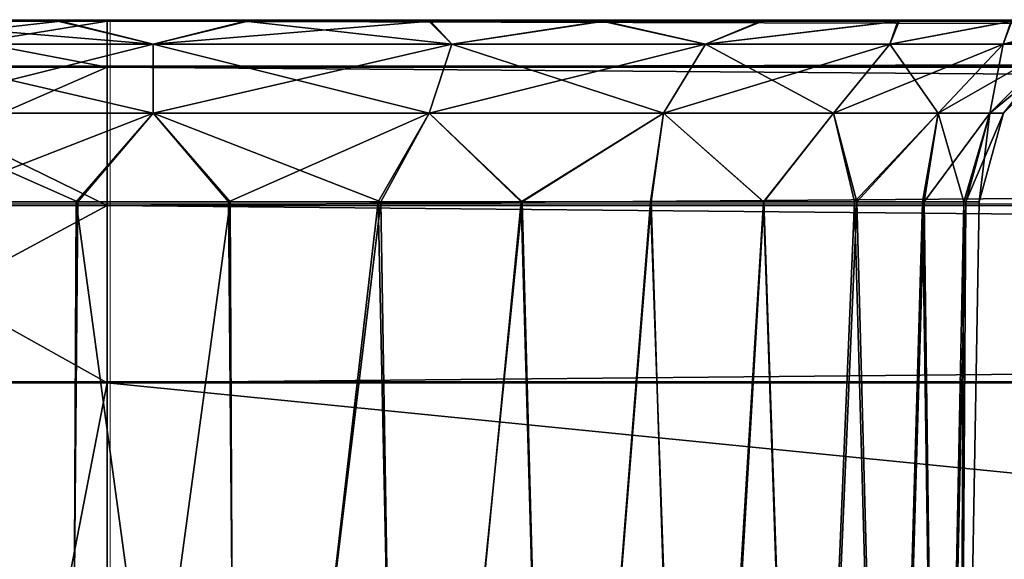
# Model space of a CAD drawing. Units: feet. Extents: x -1.8 to 14.5, y -5.6 to 1.5.
# Drawn here: x 10.2 to 10.5, y -1.7 to -1.5 of the extents above; entities that cross this region are included whole.
import ezdxf

# ---------------------------------------------------------------- set-up
doc = ezdxf.new("R2010")
doc.units = ezdxf.units.FT
doc.header["$MEASUREMENT"] = 0
doc.layers.get('0').update_dxf_attribs({"color": 255})
doc.layers.add('AFUWA-3-ARPM', color=4, linetype='Continuous')
doc.layers.add('AFUWA-P', color=2, linetype='Continuous')

# ---------------------------------------------------------------- blocks, each defined once
blk = doc.blocks.new('A$C3E7D265B')
at = {"linetype": 'Continuous', "lineweight": 0}
for p, q in [((4.4984, 0.63896), (4.54983, 0.63896)), ((4.54983, 0.63896), (4.4984, 0.63896)), ((8.50652, 0.63897), (4.54983, 0.63896)), ((8.50652, 0.63897), (4.54983, 0.63896)), ((4.54983, 0.62911), (4.54983, 0.63896)), ((4.54983, 0.62911), (4.54983, 0.63896)), ((4.54983, 0.62911), (4.48935, 0.62911)), ((4.54983, 0.59956), (4.54983, 0.62911)), ((4.54983, 0.59956), (4.54983, 0.62911)), ((8.50652, 0.62911), (4.54983, 0.62911)), ((4.48201, 0.59956), (4.54983, 0.59956)), ((4.54983, 0.59956), (4.54983, 0.5616)), ((4.54983, 0.59956), (4.54983, 0.5616)), ((8.50652, 0.59956), (4.54983, 0.59956)), ((4.47945, 0.5616), (4.54983, 0.5616)), ((4.47945, 0.5616), (4.54983, 0.5616)), ((4.54983, 0.5616), (8.50652, 0.5616)), ((4.54983, 0.16652), (4.54983, 0.5616)), ((8.50652, 0.5616), (4.54983, 0.5616)), ((4.54983, 0.5616), (4.54983, 0.16652))]:
    blk.add_line(p, q, dxfattribs=at)

msp = doc.modelspace()

# ---------------------------------------------------------------- linework, layer by layer
at = {"layer": 'AFUWA-3-ARPM'}
for points in [[(10.17721, -1.5482, 15.90004), (10.58164, -1.5482, 15.48742), (10.14324, -1.5482, 15.92084)], [(10.60561, -1.5482, 12.79353), (10.58169, -1.5482, 12.76174), (10.14324, -1.5482, 15.92084)], [(10.14324, -1.5482, 15.92084), (10.58169, -1.5482, 12.76174), (10.14326, -1.5482, 12.32863)], [(10.58164, -1.5482, 15.48742), (10.60561, -1.5482, 12.79353), (10.14324, -1.5482, 15.92084)], [(10.17681, -1.5482, 12.34947), (10.14326, -1.5482, 12.32863), (10.58169, -1.5482, 12.76174)], [(10.56409, -1.5482, 12.72638), (10.21399, -1.5482, 12.36392), (10.17681, -1.5482, 12.34947)], [(10.58169, -1.5482, 12.76174), (10.56409, -1.5482, 12.72638), (10.17681, -1.5482, 12.34947)], [(10.21427, -1.5482, 15.88583), (10.56392, -1.5482, 15.52301), (10.17721, -1.5482, 15.90004)], [(10.17721, -1.5482, 15.90004), (10.56392, -1.5482, 15.52301), (10.58164, -1.5482, 15.48742)], [(10.21201, -1.5482, 16.3066), (10.20297, -1.55805, 16.34353), (10.26344, -1.5482, 16.31288)], [(10.20297, -1.55805, 16.34353), (10.26344, -1.55805, 16.35102), (10.26344, -1.5482, 16.31288)], [(10.20297, -1.55805, 11.90624), (10.21201, -1.5482, 11.94317), (10.26344, -1.55805, 11.89875)], [(10.20946, -1.55313, 16.27954), (10.21399, -1.5482, 16.30093), (10.27328, -1.55313, 16.29017)], [(10.20946, -1.55313, 12.34253), (10.21399, -1.5482, 12.36392), (10.27328, -1.55313, 12.35317)], [(10.25356, -1.5482, 11.94144), (10.20946, -1.55313, 11.97023), (10.27328, -1.55313, 11.95959)], [(10.21427, -1.5482, 11.94882), (10.20946, -1.55313, 11.97023), (10.25356, -1.5482, 11.94144)], [(10.25356, -1.5482, 15.87845), (10.20946, -1.55313, 15.90724), (10.27328, -1.55313, 15.8966)], [(10.21427, -1.5482, 15.88583), (10.20946, -1.55313, 15.90724), (10.25356, -1.5482, 15.87845)], [(10.21427, -1.5482, 11.94882), (10.25356, -1.5482, 11.94144), (10.21201, -1.5482, 11.94317)], [(10.21201, -1.5482, 16.3066), (10.25292, -1.5482, 16.30819), (10.21399, -1.5482, 16.30093)], [(10.21201, -1.5482, 16.3066), (10.26344, -1.5482, 16.31288), (10.25292, -1.5482, 16.30819)], [(10.21201, -1.5482, 11.94317), (10.25356, -1.5482, 11.94144), (10.26344, -1.5482, 11.93689)], [(10.21201, -1.5482, 11.94317), (10.26344, -1.5482, 11.93689), (10.26344, -1.55805, 11.89875)], [(10.21399, -1.5482, 16.30093), (10.25292, -1.5482, 16.30819), (10.27328, -1.55313, 16.29017)], [(10.21399, -1.5482, 12.36392), (10.25292, -1.5482, 12.37118), (10.27328, -1.55313, 12.35317)], [(10.55338, -1.5482, 12.68863), (10.25292, -1.5482, 12.37118), (10.21399, -1.5482, 12.36392)], [(10.55338, -1.5482, 12.68863), (10.21399, -1.5482, 12.36392), (10.56409, -1.5482, 12.72638)], [(10.25356, -1.5482, 15.87845), (10.55302, -1.5482, 15.56142), (10.21427, -1.5482, 15.88583)], [(10.21427, -1.5482, 15.88583), (10.55302, -1.5482, 15.56142), (10.56392, -1.5482, 15.52301)], [(10.25292, -1.5482, 16.30819), (10.29293, -1.5482, 16.30832), (10.27328, -1.55313, 16.29017)], [(10.25292, -1.5482, 12.37118), (10.29293, -1.5482, 12.37132), (10.27328, -1.55313, 12.35317)], [(10.29293, -1.5482, 16.30832), (10.25292, -1.5482, 16.30819), (10.26344, -1.5482, 16.31288)], [(10.54956, -1.5482, 12.64851), (10.29293, -1.5482, 12.37132), (10.25292, -1.5482, 12.37118)], [(10.55338, -1.5482, 12.68863), (10.54956, -1.5482, 12.64851), (10.25292, -1.5482, 12.37118)], [(10.25356, -1.5482, 11.94144), (10.2935, -1.5482, 11.94155), (10.26344, -1.5482, 11.93689)], [(10.2935, -1.5482, 15.87856), (10.54956, -1.5482, 15.60126), (10.25356, -1.5482, 15.87845)], [(10.25356, -1.5482, 15.87845), (10.54956, -1.5482, 15.60126), (10.55302, -1.5482, 15.56142)], [(10.25356, -1.5482, 11.94144), (10.27328, -1.55313, 11.95959), (10.2935, -1.5482, 11.94155)], [(10.25356, -1.5482, 15.87845), (10.27328, -1.55313, 15.8966), (10.2935, -1.5482, 15.87856)], [(14.22013, -1.5482, 16.31288), (10.29293, -1.5482, 16.30832), (10.26344, -1.5482, 16.31288)], [(14.19057, -1.5482, 11.94144), (10.26344, -1.5482, 11.93689), (10.2935, -1.5482, 11.94155)], [(14.22013, -1.5482, 11.93689), (10.26344, -1.5482, 11.93689), (14.19057, -1.5482, 11.94144)], [(14.22013, -1.55805, 16.35102), (14.22013, -1.5482, 16.31288), (10.26344, -1.55805, 16.35102)], [(10.26344, -1.55805, 16.35102), (14.22013, -1.5482, 16.31288), (10.26344, -1.5482, 16.31288)], [(10.26344, -1.55805, 11.89875), (10.26344, -1.5482, 11.93689), (14.22013, -1.55805, 11.89875)], [(14.22013, -1.55805, 11.89875), (10.26344, -1.5482, 11.93689), (14.22013, -1.5482, 11.93689)], [(10.27328, -1.55313, 16.29017), (10.29293, -1.5482, 16.30832), (10.33711, -1.55313, 16.27954)], [(10.27328, -1.55313, 12.35317), (10.29293, -1.5482, 12.37132), (10.33711, -1.55313, 12.34253)], [(10.27328, -1.55313, 11.95959), (10.33252, -1.5482, 11.94898), (10.2935, -1.5482, 11.94155)], [(10.33711, -1.55313, 11.97023), (10.33252, -1.5482, 11.94898), (10.27328, -1.55313, 11.95959)], [(10.27328, -1.55313, 15.8966), (10.33252, -1.5482, 15.88599), (10.2935, -1.5482, 15.87856)], [(10.33711, -1.55313, 15.90724), (10.33252, -1.5482, 15.88599), (10.27328, -1.55313, 15.8966)], [(10.33222, -1.5482, 16.30099), (10.33711, -1.55313, 16.27954), (10.29293, -1.5482, 16.30832)], [(10.33222, -1.5482, 12.36398), (10.33711, -1.55313, 12.34253), (10.29293, -1.5482, 12.37132)], [(10.29293, -1.5482, 16.30832), (14.15099, -1.5482, 16.30093), (10.33222, -1.5482, 16.30099)], [(10.29293, -1.5482, 12.37132), (10.55302, -1.5482, 12.60866), (10.33222, -1.5482, 12.36398)], [(10.54956, -1.5482, 12.64851), (10.55302, -1.5482, 12.60866), (10.29293, -1.5482, 12.37132)], [(10.29293, -1.5482, 16.30832), (14.18993, -1.5482, 16.30819), (14.15099, -1.5482, 16.30093)], [(14.22013, -1.5482, 16.31288), (14.18993, -1.5482, 16.30819), (10.29293, -1.5482, 16.30832)], [(10.55338, -1.5482, 15.64139), (10.2935, -1.5482, 15.87856), (10.33252, -1.5482, 15.88599)], [(10.2935, -1.5482, 15.87856), (10.55338, -1.5482, 15.64139), (10.54956, -1.5482, 15.60126)], [(10.33252, -1.5482, 11.94898), (14.19057, -1.5482, 11.94144), (10.2935, -1.5482, 11.94155)], [(10.33711, -1.55313, 16.27954), (10.33222, -1.5482, 16.30099), (10.36913, -1.5482, 16.28677)], [(10.33711, -1.55313, 12.34253), (10.33222, -1.5482, 12.36398), (10.36913, -1.5482, 12.34976)], [(10.55302, -1.5482, 12.60866), (10.56392, -1.5482, 12.57025), (10.33222, -1.5482, 12.36398)], [(10.33222, -1.5482, 12.36398), (10.56392, -1.5482, 12.57025), (10.36913, -1.5482, 12.34976)], [(10.36913, -1.5482, 16.28677), (10.33222, -1.5482, 16.30099), (14.15099, -1.5482, 16.30093)], [(10.33252, -1.5482, 15.88599), (10.36967, -1.5482, 15.9006), (10.56409, -1.5482, 15.67913)], [(10.33252, -1.5482, 15.88599), (10.56409, -1.5482, 15.67913), (10.55338, -1.5482, 15.64139)], [(14.15128, -1.5482, 11.94882), (14.19057, -1.5482, 11.94144), (10.33252, -1.5482, 11.94898)], [(14.15128, -1.5482, 11.94882), (10.33252, -1.5482, 11.94898), (14.11422, -1.5482, 11.96303)], [(10.36967, -1.5482, 11.96359), (14.11422, -1.5482, 11.96303), (10.33252, -1.5482, 11.94898)], [(10.33711, -1.55313, 11.97023), (10.36967, -1.5482, 11.96359), (10.33252, -1.5482, 11.94898)], [(10.33711, -1.55313, 15.90724), (10.36967, -1.5482, 15.9006), (10.33252, -1.5482, 15.88599)], [(10.36913, -1.5482, 16.28677), (10.39135, -1.55313, 16.25082), (10.33711, -1.55313, 16.27954)], [(10.36913, -1.5482, 12.34976), (10.39135, -1.55313, 12.31381), (10.33711, -1.55313, 12.34253)], [(10.33711, -1.55313, 11.97023), (10.39135, -1.55313, 11.99895), (10.36967, -1.5482, 11.96359)], [(10.33711, -1.55313, 15.90724), (10.39135, -1.55313, 15.93596), (10.36967, -1.5482, 15.9006)], [(10.39135, -1.55313, 16.25082), (10.36913, -1.5482, 16.28677), (10.40315, -1.5482, 16.2658)], [(10.39135, -1.55313, 12.31381), (10.36913, -1.5482, 12.34976), (10.40315, -1.5482, 12.32879)], [(10.58164, -1.5482, 12.53466), (10.40315, -1.5482, 12.32879), (10.36913, -1.5482, 12.34976)], [(10.36913, -1.5482, 16.28677), (14.11382, -1.5482, 16.28647), (14.08027, -1.5482, 16.26564)], [(10.36913, -1.5482, 12.34976), (10.56392, -1.5482, 12.57025), (10.58164, -1.5482, 12.53466)], [(14.11382, -1.5482, 16.28647), (10.36913, -1.5482, 16.28677), (14.15099, -1.5482, 16.30093)], [(10.40315, -1.5482, 16.2658), (10.36913, -1.5482, 16.28677), (14.08027, -1.5482, 16.26564)], [(10.36967, -1.5482, 15.9006), (10.58169, -1.5482, 15.71449), (10.56409, -1.5482, 15.67913)], [(10.36967, -1.5482, 15.9006), (10.40348, -1.5482, 15.92174), (10.58169, -1.5482, 15.71449)], [(14.11422, -1.5482, 11.96303), (10.36967, -1.5482, 11.96359), (10.40348, -1.5482, 11.98473)], [(10.39135, -1.55313, 11.99895), (10.40348, -1.5482, 11.98473), (10.36967, -1.5482, 11.96359)], [(10.39135, -1.55313, 15.93596), (10.40348, -1.5482, 15.92174), (10.36967, -1.5482, 15.9006)], [(10.40315, -1.5482, 16.2658), (10.43243, -1.5482, 16.23906), (10.39135, -1.55313, 16.25082)], [(10.43071, -1.55313, 16.21146), (10.39135, -1.55313, 16.25082), (10.43243, -1.5482, 16.23906)], [(10.40315, -1.5482, 12.32879), (10.43243, -1.5482, 12.30205), (10.39135, -1.55313, 12.31381)], [(10.43071, -1.55313, 12.27445), (10.39135, -1.55313, 12.31381), (10.43243, -1.5482, 12.30205)], [(10.40348, -1.5482, 11.98473), (10.39135, -1.55313, 11.99895), (10.43273, -1.5482, 12.01153)], [(10.43071, -1.55313, 12.03831), (10.43273, -1.5482, 12.01153), (10.39135, -1.55313, 11.99895)], [(10.40348, -1.5482, 15.92174), (10.39135, -1.55313, 15.93596), (10.43273, -1.5482, 15.94853)], [(10.43071, -1.55313, 15.97532), (10.43273, -1.5482, 15.94853), (10.39135, -1.55313, 15.93596)], [(10.40315, -1.5482, 16.2658), (14.05049, -1.5482, 16.23841), (10.43243, -1.5482, 16.23906)], [(10.40315, -1.5482, 12.32879), (10.60569, -1.5482, 12.50284), (10.43243, -1.5482, 12.30205)], [(10.40315, -1.5482, 12.32879), (10.58164, -1.5482, 12.53466), (10.60569, -1.5482, 12.50284)], [(14.05049, -1.5482, 16.23841), (10.40315, -1.5482, 16.2658), (14.08027, -1.5482, 16.26564)], [(10.58169, -1.5482, 15.71449), (10.40348, -1.5482, 15.92174), (10.60561, -1.5482, 15.74628)], [(10.43273, -1.5482, 15.94853), (10.60561, -1.5482, 15.74628), (10.40348, -1.5482, 15.92174)], [(10.40348, -1.5482, 11.98473), (10.43273, -1.5482, 12.01153), (14.08025, -1.5482, 11.98383)], [(14.08025, -1.5482, 11.98383), (14.11422, -1.5482, 11.96303), (10.40348, -1.5482, 11.98473)], [(10.43243, -1.5482, 16.23906), (10.45679, -1.5482, 16.20707), (10.43071, -1.55313, 16.21146)], [(10.45679, -1.5482, 16.20707), (10.45493, -1.55313, 16.16908), (10.43071, -1.55313, 16.21146)], [(10.43243, -1.5482, 12.30205), (10.45679, -1.5482, 12.27006), (10.43071, -1.55313, 12.27445)], [(10.45679, -1.5482, 12.27006), (10.45493, -1.55313, 12.23207), (10.43071, -1.55313, 12.27445)], [(10.43071, -1.55313, 12.03831), (10.45493, -1.55313, 12.08069), (10.45663, -1.5482, 12.04316)], [(10.45663, -1.5482, 12.04316), (10.43273, -1.5482, 12.01153), (10.43071, -1.55313, 12.03831)], [(10.43071, -1.55313, 15.97532), (10.45493, -1.55313, 16.0177), (10.45663, -1.5482, 15.98017)], [(10.45663, -1.5482, 15.98017), (10.43273, -1.5482, 15.94853), (10.43071, -1.55313, 15.97532)], [(10.63537, -1.5482, 12.47596), (10.45679, -1.5482, 12.27006), (10.43243, -1.5482, 12.30205)], [(10.43243, -1.5482, 12.30205), (10.60569, -1.5482, 12.50284), (10.63537, -1.5482, 12.47596)], [(10.45679, -1.5482, 16.20707), (10.43243, -1.5482, 16.23906), (13.58814, -1.5482, 15.77352)], [(14.02657, -1.5482, 16.20662), (13.58814, -1.5482, 15.77352), (10.43243, -1.5482, 16.23906)], [(14.02657, -1.5482, 16.20662), (10.43243, -1.5482, 16.23906), (14.05049, -1.5482, 16.23841)], [(10.45663, -1.5482, 15.98017), (10.63539, -1.5482, 15.77352), (10.43273, -1.5482, 15.94853)], [(10.60561, -1.5482, 15.74628), (10.43273, -1.5482, 15.94853), (10.63539, -1.5482, 15.77352)], [(10.43273, -1.5482, 12.01153), (14.05057, -1.5482, 12.01071), (14.08025, -1.5482, 11.98383)], [(10.45663, -1.5482, 12.04316), (14.05057, -1.5482, 12.01071), (10.43273, -1.5482, 12.01153)], [(10.45493, -1.55313, 16.16908), (10.45679, -1.5482, 16.20707), (10.47443, -1.5482, 16.17162)], [(10.45493, -1.55313, 16.16908), (10.47443, -1.5482, 16.17162), (10.46684, -1.55313, 16.12887)], [(10.45493, -1.55313, 12.23207), (10.45679, -1.5482, 12.27006), (10.47443, -1.5482, 12.23461)], [(10.45493, -1.55313, 12.23207), (10.47443, -1.5482, 12.23461), (10.46684, -1.55313, 12.19186)], [(10.45663, -1.5482, 12.04316), (10.45493, -1.55313, 12.08069), (10.4744, -1.5482, 12.07887)], [(10.4744, -1.5482, 12.07887), (10.45493, -1.55313, 12.08069), (10.48527, -1.5482, 12.11669)], [(10.48527, -1.5482, 12.11669), (10.45493, -1.55313, 12.08069), (10.46684, -1.55313, 12.12089)], [(10.45663, -1.5482, 15.98017), (10.45493, -1.55313, 16.0177), (10.4744, -1.5482, 16.01587)], [(10.4744, -1.5482, 16.01587), (10.45493, -1.55313, 16.0177), (10.48527, -1.5482, 16.05369)], [(10.48527, -1.5482, 16.05369), (10.45493, -1.55313, 16.0177), (10.46684, -1.55313, 16.0579)], [(10.27328, -1.56791, 16.27514), (10.21434, -1.56791, 16.26531), (10.20946, -1.55313, 16.27954)], [(10.27328, -1.55313, 16.29017), (10.27328, -1.56791, 16.27514), (10.20946, -1.55313, 16.27954)], [(10.27328, -1.56791, 12.33813), (10.21434, -1.56791, 12.3283), (10.20946, -1.55313, 12.34253)], [(10.27328, -1.55313, 12.35317), (10.27328, -1.56791, 12.33813), (10.20946, -1.55313, 12.34253)], [(10.20946, -1.55313, 11.97023), (10.21434, -1.56791, 11.98446), (10.27328, -1.55313, 11.95959)], [(10.20946, -1.55313, 15.90724), (10.21434, -1.56791, 15.92146), (10.27328, -1.55313, 15.8966)], [(10.21434, -1.56791, 11.98446), (10.27328, -1.56791, 11.97463), (10.27328, -1.55313, 11.95959)], [(10.21434, -1.56791, 15.92146), (10.27328, -1.56791, 15.91164), (10.27328, -1.55313, 15.8966)], [(10.27328, -1.55313, 16.29017), (10.33223, -1.56791, 16.26531), (10.27328, -1.56791, 16.27514)], [(10.33711, -1.55313, 16.27954), (10.33223, -1.56791, 16.26531), (10.27328, -1.55313, 16.29017)], [(10.27328, -1.55313, 12.35317), (10.33223, -1.56791, 12.3283), (10.27328, -1.56791, 12.33813)], [(10.33711, -1.55313, 12.34253), (10.33223, -1.56791, 12.3283), (10.27328, -1.55313, 12.35317)], [(10.33711, -1.55313, 11.97023), (10.27328, -1.56791, 11.97463), (10.33223, -1.56791, 11.98446)], [(10.27328, -1.55313, 11.95959), (10.27328, -1.56791, 11.97463), (10.33711, -1.55313, 11.97023)], [(10.33711, -1.55313, 15.90724), (10.27328, -1.56791, 15.91164), (10.33223, -1.56791, 15.92146)], [(10.27328, -1.55313, 15.8966), (10.27328, -1.56791, 15.91164), (10.33711, -1.55313, 15.90724)], [(10.38233, -1.56791, 16.23879), (10.33223, -1.56791, 16.26531), (10.33711, -1.55313, 16.27954)], [(10.38233, -1.56791, 12.30178), (10.33223, -1.56791, 12.3283), (10.33711, -1.55313, 12.34253)], [(10.38233, -1.56791, 12.01098), (10.39135, -1.55313, 11.99895), (10.33223, -1.56791, 11.98446)], [(10.39135, -1.55313, 11.99895), (10.33711, -1.55313, 11.97023), (10.33223, -1.56791, 11.98446)], [(10.38233, -1.56791, 15.94799), (10.39135, -1.55313, 15.93596), (10.33223, -1.56791, 15.92146)], [(10.39135, -1.55313, 15.93596), (10.33711, -1.55313, 15.90724), (10.33223, -1.56791, 15.92146)], [(10.33711, -1.55313, 16.27954), (10.39135, -1.55313, 16.25082), (10.38233, -1.56791, 16.23879)], [(10.33711, -1.55313, 12.34253), (10.39135, -1.55313, 12.31381), (10.38233, -1.56791, 12.30178)], [(10.39135, -1.55313, 16.25082), (10.41868, -1.56791, 16.20244), (10.38233, -1.56791, 16.23879)], [(10.39135, -1.55313, 12.31381), (10.41868, -1.56791, 12.26543), (10.38233, -1.56791, 12.30178)], [(10.38233, -1.56791, 12.01098), (10.41868, -1.56791, 12.04733), (10.43071, -1.55313, 12.03831)], [(10.39135, -1.55313, 11.99895), (10.38233, -1.56791, 12.01098), (10.43071, -1.55313, 12.03831)], [(10.38233, -1.56791, 15.94799), (10.41868, -1.56791, 15.98434), (10.43071, -1.55313, 15.97532)], [(10.39135, -1.55313, 15.93596), (10.38233, -1.56791, 15.94799), (10.43071, -1.55313, 15.97532)], [(10.39135, -1.55313, 16.25082), (10.43071, -1.55313, 16.21146), (10.41868, -1.56791, 16.20244)], [(10.39135, -1.55313, 12.31381), (10.43071, -1.55313, 12.27445), (10.41868, -1.56791, 12.26543)], [(10.44105, -1.56791, 16.16329), (10.41868, -1.56791, 16.20244), (10.43071, -1.55313, 16.21146)], [(10.44105, -1.56791, 12.22628), (10.41868, -1.56791, 12.26543), (10.43071, -1.55313, 12.27445)], [(10.44105, -1.56791, 12.08648), (10.45493, -1.55313, 12.08069), (10.41868, -1.56791, 12.04733)], [(10.45493, -1.55313, 12.08069), (10.43071, -1.55313, 12.03831), (10.41868, -1.56791, 12.04733)], [(10.44105, -1.56791, 16.02349), (10.45493, -1.55313, 16.0177), (10.41868, -1.56791, 15.98434)], [(10.45493, -1.55313, 16.0177), (10.43071, -1.55313, 15.97532), (10.41868, -1.56791, 15.98434)], [(10.43071, -1.55313, 16.21146), (10.45493, -1.55313, 16.16908), (10.44105, -1.56791, 16.16329)], [(10.43071, -1.55313, 12.27445), (10.45493, -1.55313, 12.23207), (10.44105, -1.56791, 12.22628)], [(10.45493, -1.55313, 16.16908), (10.45205, -1.56791, 16.12616), (10.44105, -1.56791, 16.16329)], [(10.45493, -1.55313, 12.23207), (10.45205, -1.56791, 12.18915), (10.44105, -1.56791, 12.22628)], [(10.45205, -1.56791, 12.12361), (10.46684, -1.55313, 12.12089), (10.44105, -1.56791, 12.08648)], [(10.45493, -1.55313, 12.08069), (10.44105, -1.56791, 12.08648), (10.46684, -1.55313, 12.12089)], [(10.45205, -1.56791, 16.06061), (10.46684, -1.55313, 16.0579), (10.44105, -1.56791, 16.02349)], [(10.45493, -1.55313, 16.0177), (10.44105, -1.56791, 16.02349), (10.46684, -1.55313, 16.0579)], [(10.45493, -1.55313, 16.16908), (10.46684, -1.55313, 16.12887), (10.45205, -1.56791, 16.12616)], [(10.46684, -1.55313, 16.12887), (10.45503, -1.56791, 16.09339), (10.45205, -1.56791, 16.12616)], [(10.45493, -1.55313, 12.23207), (10.46684, -1.55313, 12.19186), (10.45205, -1.56791, 12.18915)], [(10.46684, -1.55313, 12.19186), (10.45503, -1.56791, 12.15638), (10.45205, -1.56791, 12.18915)], [(10.46684, -1.55313, 12.12089), (10.45205, -1.56791, 12.12361), (10.47007, -1.55313, 12.15638)], [(10.47007, -1.55313, 12.15638), (10.45205, -1.56791, 12.12361), (10.45503, -1.56791, 12.15638)], [(10.46684, -1.55313, 16.0579), (10.45205, -1.56791, 16.06061), (10.47007, -1.55313, 16.09339)], [(10.47007, -1.55313, 16.09339), (10.45205, -1.56791, 16.06061), (10.45503, -1.56791, 16.09339)], [(10.46684, -1.55313, 16.12887), (10.47007, -1.55313, 16.09339), (10.45503, -1.56791, 16.09339)], [(10.46684, -1.55313, 12.19186), (10.47007, -1.55313, 12.15638), (10.45503, -1.56791, 12.15638)], [(10.26344, -1.58761, 16.38109), (10.26344, -1.55805, 16.35102), (10.19563, -1.58761, 16.37269)], [(10.19563, -1.58761, 16.37269), (10.26344, -1.55805, 16.35102), (10.20297, -1.55805, 16.34353)], [(10.20297, -1.55805, 11.90624), (10.26344, -1.58761, 11.86867), (10.19563, -1.58761, 11.87708)], [(10.26344, -1.58761, 11.86867), (10.20297, -1.55805, 11.90624), (10.26344, -1.55805, 11.89875)], [(14.22013, -1.58761, 16.38109), (14.22013, -1.55805, 16.35102), (10.26344, -1.58761, 16.38109)], [(10.26344, -1.58761, 16.38109), (14.22013, -1.55805, 16.35102), (10.26344, -1.55805, 16.35102)], [(10.26344, -1.58761, 11.86867), (10.26344, -1.55805, 11.89875), (14.22013, -1.58761, 11.86867)], [(14.22013, -1.58761, 11.86867), (10.26344, -1.55805, 11.89875), (14.22013, -1.55805, 11.89875)], [(10.27328, -1.56791, 16.27514), (10.25721, -1.58689, 16.26903), (10.21434, -1.56791, 16.26531)], [(10.25721, -1.58689, 16.26903), (10.22523, -1.58689, 16.26311), (10.21434, -1.56791, 16.26531)], [(10.27328, -1.56791, 12.33813), (10.25721, -1.58689, 12.33202), (10.21434, -1.56791, 12.3283)], [(10.25721, -1.58689, 12.33202), (10.22523, -1.58689, 12.32611), (10.21434, -1.56791, 12.3283)], [(10.27328, -1.56791, 11.97463), (10.21434, -1.56791, 11.98446), (10.22465, -1.58689, 11.98693)], [(10.27328, -1.56791, 15.91164), (10.21434, -1.56791, 15.92146), (10.22465, -1.58689, 15.92394)], [(10.22465, -1.58689, 11.98693), (10.25681, -1.58689, 11.9807), (10.27328, -1.56791, 11.97463)], [(10.22465, -1.58689, 15.92394), (10.25681, -1.58689, 15.91771), (10.27328, -1.56791, 15.91164)], [(10.25681, -1.58689, 11.9807), (10.28936, -1.58689, 11.98074), (10.27328, -1.56791, 11.97463)], [(10.25681, -1.58689, 15.91771), (10.28936, -1.58689, 15.91775), (10.27328, -1.56791, 15.91164)], [(10.28975, -1.58689, 16.26907), (10.25721, -1.58689, 16.26903), (10.27328, -1.56791, 16.27514)], [(10.28975, -1.58689, 12.33206), (10.25721, -1.58689, 12.33202), (10.27328, -1.56791, 12.33813)], [(10.27328, -1.56791, 16.27514), (10.33223, -1.56791, 16.26531), (10.32192, -1.58689, 16.26284)], [(10.32192, -1.58689, 16.26284), (10.28975, -1.58689, 16.26907), (10.27328, -1.56791, 16.27514)], [(10.27328, -1.56791, 12.33813), (10.33223, -1.56791, 12.3283), (10.32192, -1.58689, 12.32583)], [(10.32192, -1.58689, 12.32583), (10.28975, -1.58689, 12.33206), (10.27328, -1.56791, 12.33813)], [(10.27328, -1.56791, 11.97463), (10.28936, -1.58689, 11.98074), (10.33223, -1.56791, 11.98446)], [(10.27328, -1.56791, 15.91164), (10.28936, -1.58689, 15.91775), (10.33223, -1.56791, 15.92146)], [(10.28936, -1.58689, 11.98074), (10.32134, -1.58689, 11.98665), (10.33223, -1.56791, 11.98446)], [(10.28936, -1.58689, 15.91775), (10.32134, -1.58689, 15.92366), (10.33223, -1.56791, 15.92146)], [(10.32134, -1.58689, 11.98665), (10.3519, -1.58689, 11.99831), (10.33223, -1.56791, 11.98446)], [(10.32134, -1.58689, 15.92366), (10.3519, -1.58689, 15.93531), (10.33223, -1.56791, 15.92146)], [(10.32192, -1.58689, 16.26284), (10.33223, -1.56791, 16.26531), (10.35211, -1.58689, 16.25093)], [(10.32192, -1.58689, 12.32583), (10.33223, -1.56791, 12.3283), (10.35211, -1.58689, 12.31393)], [(10.35211, -1.58689, 16.25093), (10.33223, -1.56791, 16.26531), (10.38233, -1.56791, 16.23879)], [(10.35211, -1.58689, 12.31393), (10.33223, -1.56791, 12.3283), (10.38233, -1.56791, 12.30178)], [(10.3519, -1.58689, 11.99831), (10.38233, -1.56791, 12.01098), (10.33223, -1.56791, 11.98446)], [(10.3519, -1.58689, 15.93531), (10.38233, -1.56791, 15.94799), (10.33223, -1.56791, 15.92146)], [(10.3519, -1.58689, 11.99831), (10.3796, -1.58689, 12.01529), (10.38233, -1.56791, 12.01098)], [(10.3519, -1.58689, 15.93531), (10.3796, -1.58689, 15.9523), (10.38233, -1.56791, 15.94799)], [(10.35211, -1.58689, 16.25093), (10.38233, -1.56791, 16.23879), (10.37969, -1.58689, 16.23368)], [(10.35211, -1.58689, 12.31393), (10.38233, -1.56791, 12.30178), (10.37969, -1.58689, 12.29667)], [(10.38233, -1.56791, 12.01098), (10.3796, -1.58689, 12.01529), (10.40381, -1.58689, 12.03713)], [(10.38233, -1.56791, 15.94799), (10.3796, -1.58689, 15.9523), (10.40381, -1.58689, 15.97414)], [(10.4037, -1.58689, 16.21164), (10.37969, -1.58689, 16.23368), (10.38233, -1.56791, 16.23879)], [(10.4037, -1.58689, 12.27464), (10.37969, -1.58689, 12.29667), (10.38233, -1.56791, 12.30178)], [(10.41868, -1.56791, 16.20244), (10.4037, -1.58689, 16.21164), (10.38233, -1.56791, 16.23879)], [(10.41868, -1.56791, 12.26543), (10.4037, -1.58689, 12.27464), (10.38233, -1.56791, 12.30178)], [(10.40381, -1.58689, 12.03713), (10.41868, -1.56791, 12.04733), (10.38233, -1.56791, 12.01098)], [(10.40381, -1.58689, 15.97414), (10.41868, -1.56791, 15.98434), (10.38233, -1.56791, 15.94799)], [(10.42314, -1.58689, 16.18587), (10.4037, -1.58689, 16.21164), (10.41868, -1.56791, 16.20244)], [(10.42314, -1.58689, 12.24886), (10.4037, -1.58689, 12.27464), (10.41868, -1.56791, 12.26543)], [(10.40381, -1.58689, 12.03713), (10.42366, -1.58689, 12.0633), (10.41868, -1.56791, 12.04733)], [(10.40381, -1.58689, 15.97414), (10.42366, -1.58689, 16.00031), (10.41868, -1.56791, 15.98434)], [(10.44105, -1.56791, 16.16329), (10.42314, -1.58689, 16.18587), (10.41868, -1.56791, 16.20244)], [(10.44105, -1.56791, 12.22628), (10.42314, -1.58689, 12.24886), (10.41868, -1.56791, 12.26543)], [(10.42366, -1.58689, 12.0633), (10.44105, -1.56791, 12.08648), (10.41868, -1.56791, 12.04733)], [(10.42366, -1.58689, 16.00031), (10.44105, -1.56791, 16.02349), (10.41868, -1.56791, 15.98434)], [(10.43769, -1.58689, 16.15671), (10.42314, -1.58689, 16.18587), (10.44105, -1.56791, 16.16329)], [(10.43769, -1.58689, 12.2197), (10.42314, -1.58689, 12.24886), (10.44105, -1.56791, 12.22628)], [(10.42366, -1.58689, 12.0633), (10.43808, -1.58689, 12.09233), (10.44105, -1.56791, 12.08648)], [(10.42366, -1.58689, 16.00031), (10.43808, -1.58689, 16.02934), (10.44105, -1.56791, 16.02349)], [(10.44105, -1.56791, 16.16329), (10.44656, -1.58689, 16.12589), (10.43769, -1.58689, 16.15671)], [(10.44105, -1.56791, 12.22628), (10.44656, -1.58689, 12.18888), (10.43769, -1.58689, 12.2197)], [(10.43808, -1.58689, 12.09233), (10.45205, -1.56791, 12.12361), (10.44105, -1.56791, 12.08648)], [(10.43808, -1.58689, 12.09233), (10.44697, -1.58689, 12.12372), (10.45205, -1.56791, 12.12361)], [(10.43808, -1.58689, 16.02934), (10.45205, -1.56791, 16.06061), (10.44105, -1.56791, 16.02349)], [(10.43808, -1.58689, 16.02934), (10.44697, -1.58689, 16.06073), (10.45205, -1.56791, 16.06061)], [(10.44105, -1.56791, 16.16329), (10.45205, -1.56791, 16.12616), (10.44656, -1.58689, 16.12589)], [(10.44105, -1.56791, 12.22628), (10.45205, -1.56791, 12.18915), (10.44656, -1.58689, 12.18888)], [(10.44656, -1.58689, 16.12589), (10.45205, -1.56791, 16.12616), (10.44977, -1.58689, 16.09339)], [(10.44656, -1.58689, 12.18888), (10.45205, -1.56791, 12.18915), (10.44977, -1.58689, 12.15638)], [(10.44977, -1.58689, 12.15638), (10.45503, -1.56791, 12.15638), (10.44697, -1.58689, 12.12372)], [(10.44697, -1.58689, 12.12372), (10.45503, -1.56791, 12.15638), (10.45205, -1.56791, 12.12361)], [(10.44977, -1.58689, 16.09339), (10.45503, -1.56791, 16.09339), (10.44697, -1.58689, 16.06073)], [(10.44697, -1.58689, 16.06073), (10.45503, -1.56791, 16.09339), (10.45205, -1.56791, 16.06061)], [(10.44977, -1.58689, 16.09339), (10.45205, -1.56791, 16.12616), (10.45503, -1.56791, 16.09339)], [(10.44977, -1.58689, 12.15638), (10.45205, -1.56791, 12.18915), (10.45503, -1.56791, 12.15638)], [(10.19306, -1.62557, 16.38289), (10.26344, -1.58761, 16.38109), (10.19563, -1.58761, 16.37269)], [(10.26344, -1.62557, 16.39161), (10.26344, -1.58761, 16.38109), (10.19306, -1.62557, 16.38289)], [(10.26344, -1.62557, 11.85816), (10.19306, -1.62557, 11.86688), (10.19563, -1.58761, 11.87708)], [(10.26344, -1.62557, 11.85816), (10.19563, -1.58761, 11.87708), (10.26344, -1.58761, 11.86867)], [(10.25493, -1.84348, 16.26439), (10.21972, -1.84348, 16.25681), (10.22523, -1.58689, 16.26311)], [(10.25493, -1.84348, 12.32738), (10.21972, -1.84348, 12.3198), (10.22523, -1.58689, 12.32611)], [(10.2204, -1.84348, 11.99271), (10.2556, -1.84348, 11.98538), (10.22465, -1.58689, 11.98693)], [(10.2204, -1.84348, 15.92971), (10.2556, -1.84348, 15.92239), (10.22465, -1.58689, 15.92394)], [(10.25681, -1.58689, 11.9807), (10.22465, -1.58689, 11.98693), (10.2556, -1.84348, 11.98538)], [(10.25681, -1.58689, 15.91771), (10.22465, -1.58689, 15.92394), (10.2556, -1.84348, 15.92239)], [(10.22523, -1.58689, 16.26311), (10.25721, -1.58689, 16.26903), (10.25493, -1.84348, 16.26439)], [(10.22523, -1.58689, 12.32611), (10.25721, -1.58689, 12.33202), (10.25493, -1.84348, 12.32738)], [(10.25493, -1.84348, 16.26439), (10.28975, -1.58689, 16.26907), (10.29097, -1.84348, 16.26439)], [(10.25721, -1.58689, 16.26903), (10.28975, -1.58689, 16.26907), (10.25493, -1.84348, 16.26439)], [(10.25493, -1.84348, 12.32738), (10.28975, -1.58689, 12.33206), (10.29097, -1.84348, 12.32738)], [(10.25721, -1.58689, 12.33202), (10.28975, -1.58689, 12.33206), (10.25493, -1.84348, 12.32738)], [(10.2556, -1.84348, 11.98538), (10.29164, -1.84348, 11.98538), (10.25681, -1.58689, 11.9807)], [(10.2556, -1.84348, 15.92239), (10.29164, -1.84348, 15.92239), (10.25681, -1.58689, 15.91771)], [(10.28936, -1.58689, 11.98074), (10.25681, -1.58689, 11.9807), (10.29164, -1.84348, 11.98538)], [(10.28936, -1.58689, 15.91775), (10.25681, -1.58689, 15.91771), (10.29164, -1.84348, 15.92239)], [(10.26344, -1.62557, 16.39161), (14.22013, -1.62557, 16.39161), (14.22013, -1.58761, 16.38109)], [(14.22013, -1.58761, 16.38109), (10.26344, -1.58761, 16.38109), (10.26344, -1.62557, 16.39161)], [(14.22013, -1.62557, 11.85816), (10.26344, -1.62557, 11.85816), (10.26344, -1.58761, 11.86867)], [(10.26344, -1.58761, 11.86867), (14.22013, -1.58761, 11.86867), (14.22013, -1.62557, 11.85816)], [(10.29164, -1.84348, 11.98538), (10.32134, -1.58689, 11.98665), (10.28936, -1.58689, 11.98074)], [(10.29164, -1.84348, 15.92239), (10.32134, -1.58689, 15.92366), (10.28936, -1.58689, 15.91775)], [(10.29097, -1.84348, 16.26439), (10.28975, -1.58689, 16.26907), (10.32192, -1.58689, 16.26284)], [(10.29097, -1.84348, 12.32738), (10.28975, -1.58689, 12.33206), (10.32192, -1.58689, 12.32583)], [(10.29097, -1.84348, 16.26439), (10.32192, -1.58689, 16.26284), (10.32616, -1.84348, 16.25706)], [(10.29097, -1.84348, 12.32738), (10.32192, -1.58689, 12.32583), (10.32616, -1.84348, 12.32006)], [(10.32134, -1.58689, 11.98665), (10.29164, -1.84348, 11.98538), (10.32685, -1.84348, 11.99296)], [(10.32134, -1.58689, 15.92366), (10.29164, -1.84348, 15.92239), (10.32685, -1.84348, 15.92997)], [(10.3519, -1.58689, 11.99831), (10.32134, -1.58689, 11.98665), (10.32685, -1.84348, 11.99296)], [(10.3519, -1.58689, 15.93531), (10.32134, -1.58689, 15.92366), (10.32685, -1.84348, 15.92997)], [(10.32616, -1.84348, 16.25706), (10.32192, -1.58689, 16.26284), (10.35211, -1.58689, 16.25093)], [(10.32616, -1.84348, 12.32006), (10.32192, -1.58689, 12.32583), (10.35211, -1.58689, 12.31393)], [(10.35211, -1.58689, 16.25093), (10.35918, -1.84348, 16.24242), (10.32616, -1.84348, 16.25706)], [(10.35211, -1.58689, 12.31393), (10.35918, -1.84348, 12.30541), (10.32616, -1.84348, 12.32006)], [(10.32685, -1.84348, 11.99296), (10.35918, -1.84348, 12.00735), (10.3519, -1.58689, 11.99831)], [(10.32685, -1.84348, 15.92997), (10.35918, -1.84348, 15.94436), (10.3519, -1.58689, 15.93531)], [(10.35918, -1.84348, 12.00735), (10.3796, -1.58689, 12.01529), (10.3519, -1.58689, 11.99831)], [(10.35918, -1.84348, 15.94436), (10.3796, -1.58689, 15.9523), (10.3519, -1.58689, 15.93531)], [(10.35211, -1.58689, 16.25093), (10.37969, -1.58689, 16.23368), (10.35918, -1.84348, 16.24242)], [(10.35211, -1.58689, 12.31393), (10.37969, -1.58689, 12.29667), (10.35918, -1.84348, 12.30541)], [(10.3887, -1.84348, 12.02892), (10.3796, -1.58689, 12.01529), (10.35918, -1.84348, 12.00735)], [(10.3887, -1.84348, 15.96593), (10.3796, -1.58689, 15.9523), (10.35918, -1.84348, 15.94436)], [(10.38794, -1.84348, 16.22147), (10.35918, -1.84348, 16.24242), (10.37969, -1.58689, 16.23368)], [(10.38794, -1.84348, 12.28446), (10.35918, -1.84348, 12.30541), (10.37969, -1.58689, 12.29667)], [(10.40381, -1.58689, 12.03713), (10.3796, -1.58689, 12.01529), (10.3887, -1.84348, 12.02892)], [(10.40381, -1.58689, 15.97414), (10.3796, -1.58689, 15.9523), (10.3887, -1.84348, 15.96593)], [(10.4037, -1.58689, 16.21164), (10.38794, -1.84348, 16.22147), (10.37969, -1.58689, 16.23368)], [(10.4037, -1.58689, 12.27464), (10.38794, -1.84348, 12.28446), (10.37969, -1.58689, 12.29667)], [(10.38794, -1.84348, 16.22147), (10.4037, -1.58689, 16.21164), (10.41239, -1.84348, 16.19458)], [(10.38794, -1.84348, 12.28446), (10.4037, -1.58689, 12.27464), (10.41239, -1.84348, 12.25757)], [(10.41264, -1.84348, 12.05565), (10.40381, -1.58689, 12.03713), (10.3887, -1.84348, 12.02892)], [(10.41264, -1.84348, 15.99266), (10.40381, -1.58689, 15.97414), (10.3887, -1.84348, 15.96593)], [(10.41239, -1.84348, 16.19458), (10.4037, -1.58689, 16.21164), (10.42314, -1.58689, 16.18587)], [(10.41239, -1.84348, 12.25757), (10.4037, -1.58689, 12.27464), (10.42314, -1.58689, 12.24886)], [(10.40381, -1.58689, 12.03713), (10.41264, -1.84348, 12.05565), (10.42366, -1.58689, 12.0633)], [(10.40381, -1.58689, 15.97414), (10.41264, -1.84348, 15.99266), (10.42366, -1.58689, 16.00031)], [(10.42314, -1.58689, 16.18587), (10.43025, -1.84348, 16.16362), (10.41239, -1.84348, 16.19458)], [(10.42314, -1.58689, 12.24886), (10.43025, -1.84348, 12.22661), (10.41239, -1.84348, 12.25757)], [(10.42366, -1.58689, 12.0633), (10.41264, -1.84348, 12.05565), (10.4305, -1.84348, 12.08661)], [(10.42366, -1.58689, 16.00031), (10.41264, -1.84348, 15.99266), (10.4305, -1.84348, 16.02361)], [(10.42314, -1.58689, 16.18587), (10.43769, -1.58689, 16.15671), (10.43025, -1.84348, 16.16362)], [(10.42314, -1.58689, 12.24886), (10.43769, -1.58689, 12.2197), (10.43025, -1.84348, 12.22661)], [(10.4305, -1.84348, 12.08661), (10.43808, -1.58689, 12.09233), (10.42366, -1.58689, 12.0633)], [(10.4305, -1.84348, 16.02361), (10.43808, -1.58689, 16.02934), (10.42366, -1.58689, 16.00031)], [(10.44139, -1.84348, 16.12959), (10.43025, -1.84348, 16.16362), (10.43769, -1.58689, 16.15671)], [(10.44139, -1.84348, 12.19258), (10.43025, -1.84348, 12.22661), (10.43769, -1.58689, 12.2197)], [(10.4305, -1.84348, 12.08661), (10.44139, -1.84348, 12.12018), (10.43808, -1.58689, 12.09233)], [(10.4305, -1.84348, 16.02361), (10.44139, -1.84348, 16.05719), (10.43808, -1.58689, 16.02934)], [(10.44656, -1.58689, 16.12589), (10.44139, -1.84348, 16.12959), (10.43769, -1.58689, 16.15671)], [(10.44656, -1.58689, 12.18888), (10.44139, -1.84348, 12.19258), (10.43769, -1.58689, 12.2197)], [(10.44697, -1.58689, 12.12372), (10.43808, -1.58689, 12.09233), (10.44139, -1.84348, 12.12018)], [(10.44697, -1.58689, 16.06073), (10.43808, -1.58689, 16.02934), (10.44139, -1.84348, 16.05719)], [(10.44529, -1.84348, 12.15638), (10.44697, -1.58689, 12.12372), (10.44139, -1.84348, 12.12018)], [(10.44529, -1.84348, 16.09339), (10.44697, -1.58689, 16.06073), (10.44139, -1.84348, 16.05719)], [(10.44139, -1.84348, 16.12959), (10.44656, -1.58689, 16.12589), (10.44529, -1.84348, 16.09339)], [(10.44139, -1.84348, 12.19258), (10.44656, -1.58689, 12.18888), (10.44529, -1.84348, 12.15638)], [(10.44697, -1.58689, 12.12372), (10.44529, -1.84348, 12.15638), (10.44977, -1.58689, 12.15638)], [(10.44697, -1.58689, 16.06073), (10.44529, -1.84348, 16.09339), (10.44977, -1.58689, 16.09339)], [(10.44529, -1.84348, 16.09339), (10.44656, -1.58689, 16.12589), (10.44977, -1.58689, 16.09339)], [(10.44529, -1.84348, 12.15638), (10.44656, -1.58689, 12.18888), (10.44977, -1.58689, 12.15638)], [(10.19306, -1.62557, 11.86688), (10.26344, -2.02064, 11.85126), (10.18681, -2.02064, 11.86138)], [(10.18681, -2.02064, 16.38839), (10.26344, -1.62557, 16.39161), (10.19306, -1.62557, 16.38289)], [(10.26344, -2.02064, 16.39851), (10.26344, -1.62557, 16.39161), (10.18681, -2.02064, 16.38839)], [(10.26344, -2.02064, 11.85126), (10.19306, -1.62557, 11.86688), (10.26344, -1.62557, 11.85816)], [(10.26344, -2.02064, 16.39851), (14.22013, -1.62557, 16.39161), (10.26344, -1.62557, 16.39161)], [(14.22013, -1.62557, 16.39161), (10.26344, -2.02064, 16.39851), (14.22013, -2.02064, 16.39851)], [(14.22013, -2.02064, 11.85126), (10.26344, -2.02064, 11.85126), (10.26344, -1.62557, 11.85816)], [(14.22013, -2.02064, 11.85126), (10.26344, -1.62557, 11.85816), (14.22013, -1.62557, 11.85816)]]:
    msp.add_3dface(points, dxfattribs=at)

# ---------------------------------------------------------------- block references
at = {"layer": 'AFUWA-P'}
msp.add_blockref('A$C3E7D265B', (5.71425, -2.18686), dxfattribs=at)

doc.saveas('drawing.dxf')
